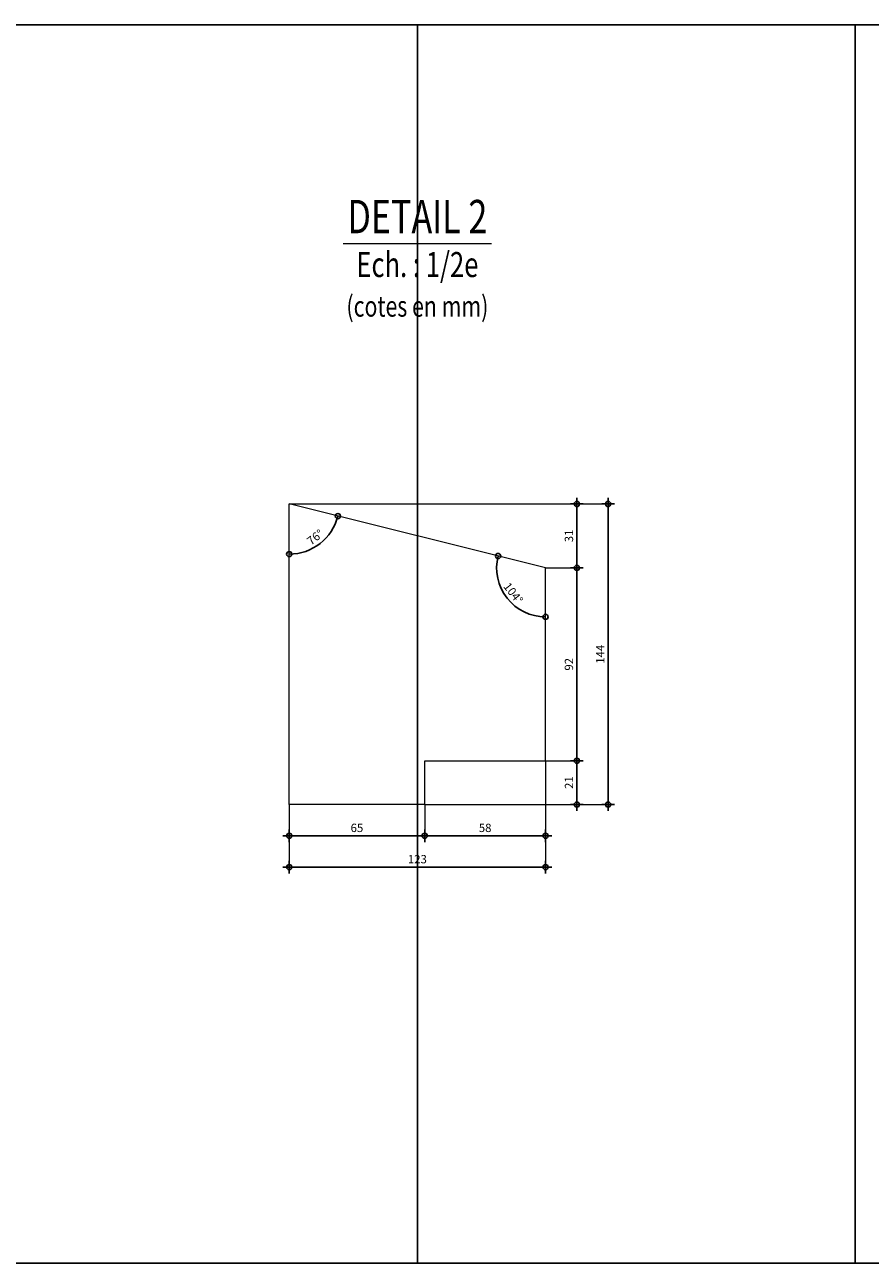
# Model space of a CAD drawing. Units: millimetres. Extents: x 4455 to 12075, y -378 to 1722.
# Drawn here: x 10837 to 11242, y 1128 to 1722 of the extents above; entities that cross this region are included whole.
import ezdxf
from ezdxf.enums import TextEntityAlignment as Align

# ---------------------------------------------------------------- set-up
doc = ezdxf.new("R2010")
doc.units = ezdxf.units.MM
doc.layers.get('0').update_dxf_attribs({"color": 1, "lineweight": 100})
doc.layers.add('_Aide', color=5, linetype='Continuous', plot=False)
for name, color, linetype, lineweight in [('Cotes', 8, 'Continuous', 13), ('Cotes @ 2', 8, 'Continuous', 13), ('Plan', 7, 'Continuous', 25), ('Texte', 30, 'Continuous', 18)]:
    doc.layers.add(name, color=color, linetype=linetype, lineweight=lineweight)
doc.styles.get("Standard").update_dxf_attribs({"font": 'arial.ttf', "width": 0.75})
doc.dimstyles.new('Annotatif', dxfattribs={"dimscale": 0, "dimtxt": 2, "dimasz": 2.5, "dimexe": 1.5, "dimexo": 0, "dimtad": 1, "dimdec": 0, "dimtxsty": 'Standard', "dimblk": 'SMALL', "dimcen": 0, "dimdle": 1.5, "dimadec": 0, "dimazin": 0, "dimtfac": 1, "dimtdec": 0, "dimtix": 1, "dimtmove": 2, "dimatfit": 3, "dimfxl": 1.5, "dimfxlon": 1, "dimarcsym": 0})

# ---------------------------------------------------------------- blocks, each defined once
blk = doc.blocks.new('_Small')
at = {"color": 0, "linetype": 'ByBlock', "lineweight": -2}
blk.add_circle((0, 0), 0.25, dxfattribs=at)
blk = doc.blocks.new('*D247')
at = {"layer": 'Cotes', "color": 0, "lineweight": -2, "transparency": 16777216}
for p, q in [((10960.5, 1333), (11031.5, 1333)), ((10963.5, 1336), (10963.5, 1330)), ((11028.5, 1336), (11028.5, 1330))]:
    blk.add_line(p, q, dxfattribs=at)
at = {"layer": 'Defpoints', "color": 0, "transparency": 16777216}
for p in [(10963.5, 1348), (11028.5, 1348), (11028.5, 1333)]:
    blk.add_point(p, dxfattribs=at)
at = {"layer": 'Cotes', "color": 0, "lineweight": -2, "transparency": 16777216, "xscale": 5, "yscale": 5, "zscale": 5, "rotation": 180}
blk.add_blockref('_Small', (10963.5, 1333), dxfattribs=at)
at = {"layer": 'Cotes', "color": 0, "lineweight": -2, "transparency": 16777216, "xscale": 5, "yscale": 5, "zscale": 5}
blk.add_blockref('_Small', (11028.5, 1333), dxfattribs=at)
at = {"layer": 'Cotes', "color": 0, "transparency": 16777216, "insert": (10996, 1336.29), "char_height": 4, "attachment_point": 5}
blk.add_mtext('65', dxfattribs=at)
blk = doc.blocks.new('*D248')
at = {"layer": 'Cotes', "color": 0, "lineweight": -2, "transparency": 16777216}
for p, q in [((11025.5, 1333), (11089.5, 1333)), ((11028.5, 1336), (11028.5, 1330)), ((11086.5, 1336), (11086.5, 1330))]:
    blk.add_line(p, q, dxfattribs=at)
at = {"layer": 'Defpoints', "color": 0, "transparency": 16777216}
for p in [(11086.5, 1369), (11028.5, 1348), (11086.5, 1333)]:
    blk.add_point(p, dxfattribs=at)
at = {"layer": 'Cotes', "color": 0, "lineweight": -2, "transparency": 16777216, "xscale": 5, "yscale": 5, "zscale": 5, "rotation": 180}
blk.add_blockref('_Small', (11028.5, 1333), dxfattribs=at)
at = {"layer": 'Cotes', "color": 0, "lineweight": -2, "transparency": 16777216, "xscale": 5, "yscale": 5, "zscale": 5}
blk.add_blockref('_Small', (11086.5, 1333), dxfattribs=at)
at = {"layer": 'Cotes', "color": 0, "transparency": 16777216, "insert": (11057.5, 1336.29), "char_height": 4, "attachment_point": 5}
blk.add_mtext('58', dxfattribs=at)
blk = doc.blocks.new('*D249')
at = {"layer": 'Cotes', "color": 0, "lineweight": -2, "transparency": 16777216}
for p, q in [((10963.5, 1321), (10963.5, 1315)), ((11086.5, 1321), (11086.5, 1315)), ((10960.5, 1318), (11089.5, 1318))]:
    blk.add_line(p, q, dxfattribs=at)
at = {"layer": 'Defpoints', "color": 0, "transparency": 16777216}
for p in [(11086.5, 1369), (10963.5, 1348), (11086.5, 1318)]:
    blk.add_point(p, dxfattribs=at)
at = {"layer": 'Cotes', "color": 0, "lineweight": -2, "transparency": 16777216, "xscale": 5, "yscale": 5, "zscale": 5, "rotation": 180}
blk.add_blockref('_Small', (10963.5, 1318), dxfattribs=at)
at = {"layer": 'Cotes', "color": 0, "lineweight": -2, "transparency": 16777216, "xscale": 5, "yscale": 5, "zscale": 5}
blk.add_blockref('_Small', (11086.5, 1318), dxfattribs=at)
at = {"layer": 'Cotes', "color": 0, "transparency": 16777216, "insert": (11025, 1321.29), "char_height": 4, "attachment_point": 5}
blk.add_mtext('123', dxfattribs=at)
blk = doc.blocks.new('*D250')
at = {"layer": 'Cotes', "color": 0, "lineweight": -2, "transparency": 16777216}
for p, q in [((11098.5, 1369), (11104.5, 1369)), ((11101.5, 1345), (11101.5, 1372)), ((11098.5, 1348), (11104.5, 1348))]:
    blk.add_line(p, q, dxfattribs=at)
at = {"layer": 'Defpoints', "color": 0, "transparency": 16777216}
for p in [(11086.5, 1369), (11101.5, 1369), (11028.5, 1348)]:
    blk.add_point(p, dxfattribs=at)
at = {"layer": 'Cotes', "color": 0, "lineweight": -2, "transparency": 16777216, "xscale": 5, "yscale": 5, "zscale": 5}
for p, rotation in [((11101.5, 1369), 90), ((11101.5, 1348), 270)]:
    blk.add_blockref('_Small', p, dxfattribs=dict(at, rotation=rotation))
at = {"layer": 'Cotes', "color": 0, "transparency": 16777216, "insert": (11098.24, 1358.5), "char_height": 4, "attachment_point": 5, "rotation": 90}
blk.add_mtext('21', dxfattribs=at)
blk = doc.blocks.new('*D251')
at = {"layer": 'Cotes', "color": 0, "lineweight": -2, "transparency": 16777216}
for p, q in [((11098.5, 1461.49), (11104.5, 1461.49)), ((11101.5, 1366), (11101.5, 1464.49)), ((11098.5, 1369), (11104.5, 1369))]:
    blk.add_line(p, q, dxfattribs=at)
at = {"layer": 'Defpoints', "color": 0, "transparency": 16777216}
for p in [(11086.5, 1461.49), (11101.5, 1461.49), (11086.5, 1369)]:
    blk.add_point(p, dxfattribs=at)
at = {"layer": 'Cotes', "color": 0, "lineweight": -2, "transparency": 16777216, "xscale": 5, "yscale": 5, "zscale": 5}
for p, rotation in [((11101.5, 1461.49), 90), ((11101.5, 1369), 270)]:
    blk.add_blockref('_Small', p, dxfattribs=dict(at, rotation=rotation))
at = {"layer": 'Cotes', "color": 0, "transparency": 16777216, "insert": (11098.21, 1415.25), "char_height": 4, "attachment_point": 5, "rotation": 90}
blk.add_mtext('92', dxfattribs=at)
blk = doc.blocks.new('*D252')
at = {"layer": 'Cotes', "color": 0, "lineweight": -2, "transparency": 16777216}
for p, q in [((11098.5, 1492.16), (11104.5, 1492.16)), ((11101.5, 1458.49), (11101.5, 1495.16)), ((11098.5, 1461.49), (11104.5, 1461.49))]:
    blk.add_line(p, q, dxfattribs=at)
at = {"layer": 'Defpoints', "color": 0, "transparency": 16777216}
for p in [(10963.5, 1492.16), (11101.5, 1492.16), (11086.5, 1461.49)]:
    blk.add_point(p, dxfattribs=at)
at = {"layer": 'Cotes', "color": 0, "lineweight": -2, "transparency": 16777216, "xscale": 5, "yscale": 5, "zscale": 5}
for p, rotation in [((11101.5, 1492.16), 90), ((11101.5, 1461.49), 270)]:
    blk.add_blockref('_Small', p, dxfattribs=dict(at, rotation=rotation))
at = {"layer": 'Cotes', "color": 0, "transparency": 16777216, "insert": (11098.21, 1476.83), "char_height": 4, "attachment_point": 5, "rotation": 90}
blk.add_mtext('31', dxfattribs=at)
blk = doc.blocks.new('*D253')
at = {"layer": 'Cotes', "color": 0, "lineweight": -2, "transparency": 16777216}
for p, q in [((11113.5, 1492.16), (11119.5, 1492.16)), ((11116.5, 1495.16), (11116.5, 1345)), ((11113.5, 1348), (11119.5, 1348))]:
    blk.add_line(p, q, dxfattribs=at)
at = {"layer": 'Defpoints', "color": 0, "transparency": 16777216}
for p in [(10963.5, 1492.16), (11028.5, 1348), (11116.5, 1348)]:
    blk.add_point(p, dxfattribs=at)
at = {"layer": 'Cotes', "color": 0, "lineweight": -2, "transparency": 16777216, "xscale": 5, "yscale": 5, "zscale": 5}
for p, rotation in [((11116.5, 1492.16), 90), ((11116.5, 1348), 270)]:
    blk.add_blockref('_Small', p, dxfattribs=dict(at, rotation=rotation))
at = {"layer": 'Cotes', "color": 0, "transparency": 16777216, "insert": (11113.24, 1420.08), "char_height": 4, "attachment_point": 5, "rotation": 90}
blk.add_mtext('144', dxfattribs=at)
blk = doc.blocks.new('*D254')
at = {"layer": 'Cotes', "color": 0, "lineweight": -2, "transparency": 16777216}
blk.add_arc((11086.5, 1461.49), 23.49, 166, 270, dxfattribs=at)
at = {"layer": 'Defpoints', "color": 0, "transparency": 16777216}
for p in [(10963.5, 1492.16), (11086.5, 1461.49), (11086.5, 1461.49), (11064.52, 1453.2), (11086.5, 1369)]:
    blk.add_point(p, dxfattribs=at)
at = {"layer": 'Cotes', "color": 0, "lineweight": -2, "transparency": 16777216, "xscale": 5, "yscale": 5, "zscale": 5, "rotation": 75.99999999999967}
blk.add_blockref('_Small', (11063.71, 1467.18), dxfattribs=at)
at = {"layer": 'Cotes', "color": 0, "lineweight": -2, "transparency": 16777216, "xscale": 5, "yscale": 5, "zscale": 5}
blk.add_blockref('_Small', (11086.5, 1438.01), dxfattribs=at)
at = {"layer": 'Cotes', "color": 0, "transparency": 16777216, "insert": (11070.59, 1449.06), "char_height": 4, "attachment_point": 5, "rotation": 308}
blk.add_mtext('104°', dxfattribs=at)
blk = doc.blocks.new('*D255')
at = {"layer": 'Cotes', "color": 0, "lineweight": -2, "transparency": 16777216}
blk.add_arc((10963.5, 1492.16), 24.06, 270, 346, dxfattribs=at)
at = {"layer": 'Defpoints', "color": 0, "transparency": 16777216}
for p in [(10963.5, 1492.16), (10963.5, 1492.16), (10973.79, 1470.42), (11086.5, 1461.49), (10963.5, 1348)]:
    blk.add_point(p, dxfattribs=at)
at = {"layer": 'Cotes', "color": 0, "lineweight": -2, "transparency": 16777216, "xscale": 5, "yscale": 5, "zscale": 5}
for p, rotation in [((10986.84, 1486.34), 75.99999999999997), ((10963.5, 1468.1), 179.9999999999999)]:
    blk.add_blockref('_Small', p, dxfattribs=dict(at, rotation=rotation))
at = {"layer": 'Cotes', "color": 0, "transparency": 16777216, "insert": (10976.29, 1475.8), "char_height": 4, "attachment_point": 5, "rotation": 38}
blk.add_mtext('76°', dxfattribs=at)

msp = doc.modelspace()

# ---------------------------------------------------------------- linework, layer by layer
at = {"layer": '_Aide'}
for p, q in [((10395, 1722), (11235, 1722)), ((11025, 1722), (11025, 1128)), ((11235, 1722), (11235, 1128)), ((11235, 1722), (12075, 1722)), ((10395, 1128), (11235, 1128)), ((12075, 1128), (11235, 1128))]:
    msp.add_line(p, q, dxfattribs=at)
at = {"layer": 'Cotes'}
for p, q in [((10963.5, 1492.16), (11116.5, 1492.16)), ((11086.5, 1461.49), (11101.5, 1461.49)), ((11086.5, 1369), (11101.5, 1369)), ((11086.5, 1369), (11086.5, 1318)), ((10963.5, 1348), (10963.5, 1318)), ((11028.5, 1348), (11116.5, 1348)), ((11028.5, 1348), (11028.5, 1333))]:
    msp.add_line(p, q, dxfattribs=at)
at = {"layer": 'Plan', "color": 30, "lineweight": 18}
for p, q in [((11086.5, 1461.49), (10963.5, 1492.16)), ((10963.5, 1348), (10963.5, 1492.16)), ((11086.5, 1369), (11086.5, 1461.49)), ((11028.5, 1348), (11028.5, 1369)), ((11028.5, 1369), (11086.5, 1369)), ((11028.5, 1348), (10963.5, 1348))]:
    msp.add_line(p, q, dxfattribs=at)
at = {"layer": 'Texte', "color": 30, "lineweight": 18}
msp.add_line((11060.6, 1617), (10989.4, 1617), dxfattribs=at)

# ---------------------------------------------------------------- texts
at = {"layer": 'Texte', "width": 0.75}
msp.add_text('DETAIL 2', height=16, dxfattribs=at).set_placement((11025, 1617), align=Align.BOTTOM_CENTER)
msp.add_text('Ech. : 1/2e', height=12, dxfattribs=at).set_placement((11025, 1613), align=Align.TOP_CENTER)
msp.add_text('(cotes en mm)', height=10, dxfattribs=at).set_placement((11025, 1587), align=Align.MIDDLE_CENTER)

# ---------------------------------------------------------------- dimensions: what is measured, and where the dimension line sits
at = {"layer": 'Cotes @ 2'}
for base, line1, picture, middle in [((10973.79, 1470.42), ((10963.5, 1348), (10963.5, 1492.16)), '*D255', (10976.29, 1475.8)), ((11064.52, 1453.2), ((11086.5, 1369), (11086.5, 1461.49)), '*D254', (11070.59, 1449.06))]:
    dim = msp.add_angular_dim_2l(base=base, line1=line1, line2=((11086.5, 1461.49), (10963.5, 1492.16)), dimstyle='Annotatif', override={"dimscale": 2, "dimtix": 1, "dimtofl": 1, "dimtmove": 2, "dimatfit": 3}, dxfattribs=at)
    dim.commit()
    dim.dimension.update_dxf_attribs({"geometry": picture, "text_midpoint": middle})
for base, p1, p2, picture, middle in [((11101.5, 1492.16), (11086.5, 1461.49), (10963.5, 1492.16), '*D252', (11098.21, 1476.83)), ((11116.5, 1348), (10963.5, 1492.16), (11028.5, 1348), '*D253', (11113.24, 1420.08)), ((11101.5, 1461.49), (11086.5, 1369), (11086.5, 1461.49), '*D251', (11098.21, 1415.25)), ((11101.5, 1369), (11028.5, 1348), (11086.5, 1369), '*D250', (11098.24, 1358.5))]:
    dim = msp.add_linear_dim(base=base, p1=p1, p2=p2, angle=90, dimstyle='Annotatif', override={"dimscale": 2, "dimtix": 1, "dimtofl": 1, "dimtmove": 2, "dimatfit": 3}, dxfattribs=at)
    dim.commit()
    dim.dimension.update_dxf_attribs({"geometry": picture, "text_midpoint": middle})
for base, p1, p2, picture, middle in [((11086.5, 1318), (10963.5, 1348), (11086.5, 1369), '*D249', (11025, 1321.29)), ((11086.5, 1333), (11028.5, 1348), (11086.5, 1369), '*D248', (11057.5, 1336.29)), ((11028.5, 1333), (10963.5, 1348), (11028.5, 1348), '*D247', (10996, 1336.29))]:
    dim = msp.add_linear_dim(base=base, p1=p1, p2=p2, dimstyle='Annotatif', override={"dimscale": 2, "dimtix": 1, "dimtofl": 1, "dimtmove": 2, "dimatfit": 3}, dxfattribs=at)
    dim.commit()
    dim.dimension.update_dxf_attribs({"geometry": picture, "text_midpoint": middle})

doc.saveas('drawing.dxf')
